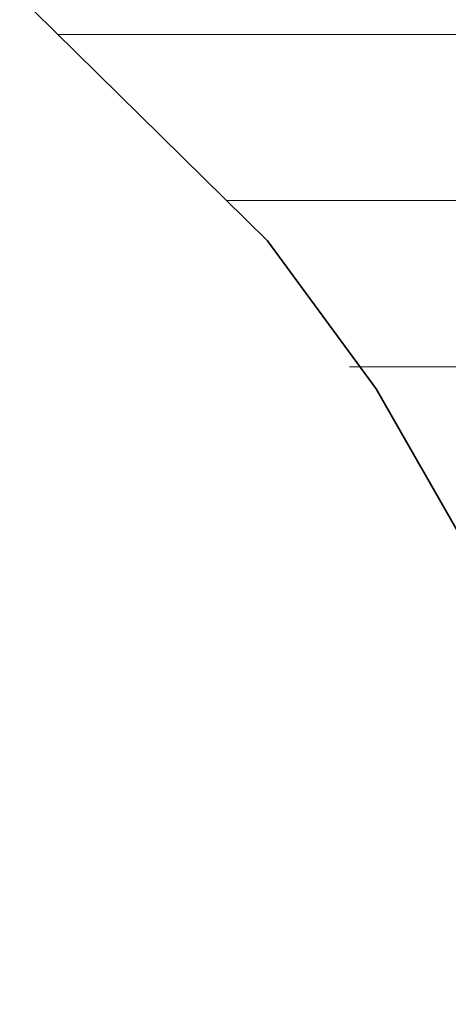
# Model space of a CAD drawing. Units: millimetres. Extents: x 59 to 11996, y 24 to 8424.
# Drawn here: x 8346 to 8364, y 435 to 477 of the extents above; entities that cross this region are included whole.
import ezdxf

# ---------------------------------------------------------------- set-up
doc = ezdxf.new("R2010")
doc.units = ezdxf.units.MM
doc.header["$MEASUREMENT"] = 0
doc.layers.add('(1) Shape lines', color=7, linetype='Continuous', lineweight=35)
doc.layers.add('(9) Sheet', color=7, linetype='Continuous', lineweight=35)

# ---------------------------------------------------------------- blocks, each defined once
blk = doc.blocks.new('HATCH_161_3648c739-8436-4f02-9bd7-5ef8c8aa8cb0')
at = {"layer": '(1) Shape lines', "color": 0, "lineweight": 9}
blk.add_line((8354.074, 476), (8347.682, 476), dxfattribs=at)
blk = doc.blocks.new('HATCH_162_c9396179-46c8-486c-ac43-c8a4a2412a02')
at = {"layer": '(1) Shape lines', "color": 0, "lineweight": 9}
blk.add_line((8354.486, 476), (8354.074, 476), dxfattribs=at)
blk = doc.blocks.new('HATCH_165_d828b41e-60a2-4cfd-949d-686fd46a1e6a')
at = {"layer": '(1) Shape lines', "color": 0, "lineweight": 9}
for p, q in [((8356.033, 476), (8354.486, 476)), ((8356.108, 469), (8354.796, 469))]:
    blk.add_line(p, q, dxfattribs=at)
blk = doc.blocks.new('HATCH_166_23fb70ad-0125-4a16-86eb-f02f90d3cd06')
at = {"layer": '(1) Shape lines', "color": 0, "lineweight": 9}
for p, q in [((8356.122, 476), (8356.033, 476)), ((8356.122, 469), (8356.108, 469))]:
    blk.add_line(p, q, dxfattribs=at)
blk = doc.blocks.new('HATCH_169_c70c4db4-e3ad-46ca-866b-d4037fc1ea14')
at = {"layer": '(1) Shape lines', "color": 0, "lineweight": 9}
for p, q in [((8356.499, 476), (8356.122, 476)), ((8356.517, 469), (8356.122, 469))]:
    blk.add_line(p, q, dxfattribs=at)
blk = doc.blocks.new('HATCH_170_920cbd9a-99c7-4ee1-a86d-6cc61d017e6e')
at = {"layer": '(1) Shape lines', "color": 0, "lineweight": 9}
for p, q in [((8356.521, 476), (8356.499, 476)), ((8356.521, 469), (8356.517, 469))]:
    blk.add_line(p, q, dxfattribs=at)
blk = doc.blocks.new('HATCH_173_9a594afd-9c76-4cc3-ba9d-96a6979f4a32')
at = {"layer": '(1) Shape lines', "color": 0, "lineweight": 9}
for p, q in [((8360.204, 476), (8356.521, 476)), ((8360.381, 469), (8356.521, 469)), ((8360.558, 462), (8359.969, 462))]:
    blk.add_line(p, q, dxfattribs=at)
blk = doc.blocks.new('HATCH_174_0546baba-5ce7-48e1-ab31-66c954af9b3c')
at = {"layer": '(1) Shape lines', "color": 0, "lineweight": 9}
for p, q in [((8360.582, 476), (8360.204, 476)), ((8360.582, 469), (8360.381, 469)), ((8360.582, 462), (8360.558, 462))]:
    blk.add_line(p, q, dxfattribs=at)
blk = doc.blocks.new('HATCH_179_e54849e3-c967-43f9-954a-a37ef4e969cd')
at = {"layer": '(1) Shape lines', "color": 0, "lineweight": 9}
for p, q in [((8362.867, 476), (8360.582, 476)), ((8362.976, 469), (8360.582, 469)), ((8363.085, 462), (8360.582, 462))]:
    blk.add_line(p, q, dxfattribs=at)
blk = doc.blocks.new('HATCH_180_bb365549-5082-45d0-af9f-d894b130b3a4')
at = {"layer": '(1) Shape lines', "color": 0, "lineweight": 9}
for p, q in [((8363.161, 476), (8362.867, 476)), ((8363.161, 469), (8362.976, 469)), ((8363.161, 462), (8363.085, 462))]:
    blk.add_line(p, q, dxfattribs=at)
blk = doc.blocks.new('HATCH_185_e27699f1-593a-4a28-81c8-67e689eb7d9f')
at = {"layer": '(1) Shape lines', "color": 0, "lineweight": 9}
for p, q in [((8363.68, 476), (8363.161, 476)), ((8363.705, 469), (8363.161, 469)), ((8363.73, 462), (8363.161, 462))]:
    blk.add_line(p, q, dxfattribs=at)
blk = doc.blocks.new('HATCH_186_589fb801-3987-497c-8d99-c900db59bdd0')
at = {"layer": '(1) Shape lines', "color": 0, "lineweight": 9}
for p, q in [((8363.75, 476), (8363.68, 476)), ((8363.75, 469), (8363.705, 469)), ((8363.75, 462), (8363.73, 462))]:
    blk.add_line(p, q, dxfattribs=at)
blk = doc.blocks.new('HATCH_191_c7a90e82-73fd-4fec-a1bd-ade9eb75a4fd')
at = {"layer": '(1) Shape lines', "color": 0, "lineweight": 9}
for p, q in [((8364.758, 476), (8363.75, 476)), ((8364.806, 469), (8363.75, 469)), ((8364.854, 462), (8363.75, 462))]:
    blk.add_line(p, q, dxfattribs=at)
blk = doc.blocks.new('GROUP_0_5db16ae3-2bbb-4e2f-906d-8d4296fa0cd2')
at = {"layer": '(9) Sheet', "color": 7, "linetype": 'Continuous', "lineweight": 35, "ltscale": 20}
blk.add_lwpolyline([(8331.442, 491.98), (8356.521, 467.302), (8361.092, 461.066), (8364.905, 454.41), (8367.489, 447.694), (8368.374, 441.282), (8368.032, 438.302), (8367.088, 435.533), (8365.484, 433.021), (8363.161, 430.81), (8360.06, 428.946), (8356.122, 427.474), (8351.289, 426.438), (8345.5, 425.886)], dxfattribs=at)
at = {"layer": '(1) Shape lines', "color": 154, "linetype": 'ByBlock'}
for name in ['HATCH_180_bb365549-5082-45d0-af9f-d894b130b3a4', 'HATCH_185_e27699f1-593a-4a28-81c8-67e689eb7d9f', 'HATCH_186_589fb801-3987-497c-8d99-c900db59bdd0', 'HATCH_191_c7a90e82-73fd-4fec-a1bd-ade9eb75a4fd', 'HATCH_162_c9396179-46c8-486c-ac43-c8a4a2412a02', 'HATCH_165_d828b41e-60a2-4cfd-949d-686fd46a1e6a', 'HATCH_166_23fb70ad-0125-4a16-86eb-f02f90d3cd06', 'HATCH_169_c70c4db4-e3ad-46ca-866b-d4037fc1ea14', 'HATCH_170_920cbd9a-99c7-4ee1-a86d-6cc61d017e6e', 'HATCH_173_9a594afd-9c76-4cc3-ba9d-96a6979f4a32', 'HATCH_174_0546baba-5ce7-48e1-ab31-66c954af9b3c', 'HATCH_179_e54849e3-c967-43f9-954a-a37ef4e969cd', 'HATCH_161_3648c739-8436-4f02-9bd7-5ef8c8aa8cb0']:
    blk.add_blockref(name, (0, 0), dxfattribs=at)

msp = doc.modelspace()

# ---------------------------------------------------------------- block references
at = {"color": 7, "linetype": 'ByBlock'}
msp.add_blockref('GROUP_0_5db16ae3-2bbb-4e2f-906d-8d4296fa0cd2', (0, 0), dxfattribs=at)

doc.saveas('drawing.dxf')
